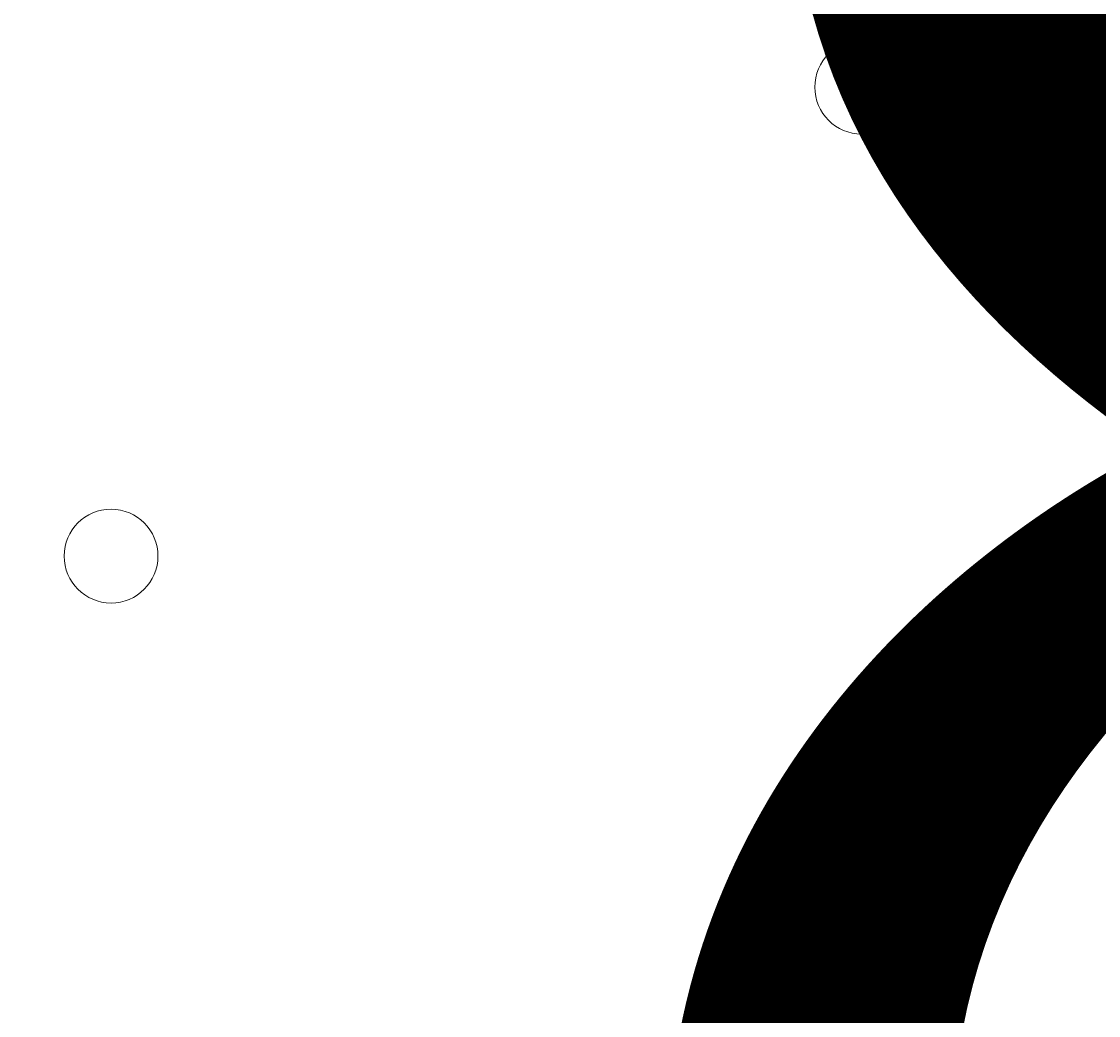
# Model space of a CAD drawing. Units: millimetres. Extents: x -5622 to 12867, y -12821 to 2544.
# Drawn here: x -130 to -57, y -5947 to -5880 of the extents above; entities that cross this region are included whole.
import ezdxf

# ---------------------------------------------------------------- set-up
doc = ezdxf.new("R2010")
doc.units = ezdxf.units.MM
doc.header["$MEASUREMENT"] = 0
doc.layers.add('Logos & Title', color=7, linetype='Continuous', lineweight=0)

msp = doc.modelspace()

# ---------------------------------------------------------------- linework, layer by layer
at = {"layer": 'Logos & Title', "color": 1, "lineweight": 15}
msp.add_open_spline([(9923.797, -3033.424), (10862.689, -3033.424), (11623.814, -2272.316), (11623.814, -1333.424), (11623.814, -1333.424), (11623.814, -485.879), (11623.814, -485.879), (11623.814, 453.013), (10862.689, 1214.12), (9923.797, 1214.12), (9923.797, 1214.12), (7646.964, 1214.12), (7646.964, 1214.12), (7305.865, 1472.076), (6881.128, 1625.258), (6420.507, 1625.258), (6420.507, 1625.258), (3964.473, 1625.258), (3964.473, 1625.258), (2922.601, 1625.258), (2064.122, 842.3), (1943.948, -167.225), (1943.948, -167.225), (1916.657, -62.847), (1916.657, -62.847), (1916.648, -62.815), (1916.637, -62.781), (1916.629, -62.746), (1916.629, -62.746), (1916.159, -60.948), (1916.159, -60.948), (1916.159, -60.948), (1916.123, -60.963), (1916.123, -60.963), (1749.005, 585.119), (1162.185, 1062.321), (463.868, 1062.321), (-229.905, 1062.321), (-813.392, 591.208), (-984.835, -48.475), (-984.835, -48.475), (-985.055, -48.397), (-985.055, -48.397), (-985.055, -48.397), (-1329.665, -1284.997), (-1329.665, -1284.997), (-1338.502, -1308.689), (-1346.811, -1332.632), (-1354.701, -1356.765), (-1354.701, -1356.765), (-1653.858, -1356.765), (-1653.858, -1356.765), (-2482.282, -1356.765), (-3153.852, -2028.335), (-3153.852, -2856.759), (-3153.852, -2856.759), (-3153.852, -2894.862), (-3153.852, -2894.862), (-3153.852, -3320.622), (-2976.145, -3704.623), (-2691.249, -3977.649), (-3315.864, -4388.877), (-3728.429, -5095.925), (-3728.429, -5899.674), (-3728.429, -6230.115), (-3658.218, -6543.991), (-3532.744, -6827.986), (-3532.744, -6827.986), (-3532.744, -7335.108), (-3532.744, -7335.108), (-3532.744, -7625.893), (-3473.589, -7902.851), (-3366.74, -8154.672), (-3366.74, -8154.672), (-3406.421, -8301.785), (-3406.421, -8301.785), (-3406.421, -8301.785), (-3443.815, -8352.725), (-3443.815, -8352.725), (-3459.477, -8374.032), (-3474.224, -8395.694), (-3488.616, -8417.531), (-3514.511, -8450.938), (-3539.559, -8485.369), (-3562.983, -8521.493), (-3802.626, -8890.711), (-3968.008, -9303.285), (-4046.149, -9723.125), (-4062.554, -9781.335), (-4076.065, -9840.954), (-4085.555, -9902.266), (-4085.555, -9902.266), (-4155.369, -10353.08), (-4155.369, -10353.08), (-4167.223, -10429.598), (-4173.043, -10506.364), (-4173.043, -10582.739), (-4173.045, -10929.307), (-4088.005, -11223.03), (-3829.164, -11459.744), (-3819.619, -11468.473), (-3810.205, -11477.605), (-3800.731, -11487.036), (-3800.731, -11487.036), (-3811.101, -11555.436), (-3811.101, -11555.436), (-3893.869, -12101.484), (-3518.32, -12611.254), (-2972.289, -12694.04), (-2972.289, -12694.04), (-2207.151, -12810.036), (-2207.151, -12810.036), (-2156.318, -12817.753), (-2105.899, -12821.474), (-2056.014, -12821.474), (-1570.224, -12821.474), (-1144.046, -12466.776), (-1068.667, -11971.907), (-741, -11723.111), (-479.071, -11374.506), (-410.213, -10936.156), (-410.213, -10936.156), (-346.818, -10532.826), (-346.818, -10532.826), (-346.818, -10532.826), (-157.166, -10413.268), (-157.166, -10413.268), (-9.421, -10320.171), (118.743, -10203.473), (223.588, -10069.7), (223.588, -10069.7), (-592.316, -9435.1), (-592.316, -9435.1), (-592.316, -9435.1), (-420.826, -9435.1), (-420.826, -9435.1), (-102.37, -9435.1), (199.429, -9364.114), (469.773, -9237.214), (469.773, -9237.214), (495.622, -9237.214), (495.622, -9237.214), (617.259, -9237.214), (736.081, -9225.389), (851.353, -9203.534), (851.353, -9203.534), (851.22, -9203.848), (851.22, -9203.848), (851.22, -9203.848), (1591.784, -9087.355), (1591.784, -9087.355), (1783.008, -9695.782), (2351.385, -10137.107), (3022.926, -10137.107), (3022.926, -10137.107), (4889.824, -10137.107), (4889.824, -10137.107), (5652.324, -10137.107), (6281.457, -9568.064), (6376.854, -8831.554), (6376.854, -8831.554), (6819.267, -8831.554), (6819.267, -8831.554), (6845.699, -9235.496), (7032.184, -9595.53), (7315.619, -9849.537), (7315.619, -9849.537), (7315.619, -10441.723), (7315.619, -10441.723), (7315.619, -10994.006), (7763.343, -11441.731), (8315.627, -11441.731), (8315.627, -11441.731), (9306.229, -11441.731), (9306.229, -11441.731), (9858.513, -11441.731), (10306.237, -10994.006), (10306.237, -10441.723), (10306.237, -10441.723), (10306.237, -9849.976), (10306.237, -9849.976), (10613.016, -9575.324), (10806.224, -9176.415), (10806.224, -8732.232), (10806.224, -8732.232), (10806.224, -8459.266), (10806.224, -8459.266), (11126.779, -8184.169), (11330.12, -7776.367), (11330.12, -7320.811), (11330.12, -7320.811), (11330.12, -6358.217), (11330.12, -6358.217), (11330.12, -5673.926), (10871.743, -5097.075), (10245.399, -4916.918), (10085.618, -4530.311), (9768.91, -4225.054), (9374.636, -4080.595), (9045.233, -3701.043), (8573.223, -3449.025), (8042.691, -3408.039), (8120.576, -3287.188), (8191.78, -3162.174), (8255.54, -3033.424), (8255.54, -3033.424), (9923.797, -3033.424), (9923.797, -3033.424)], degree=3, knots=[0, 0, 0, 0, 1, 1, 1, 2, 2, 2, 3, 3, 3, 4, 4, 4, 5, 5, 5, 6, 6, 6, 7, 7, 7, 8, 8, 8, 9, 9, 9, 10, 10, 10, 11, 11, 11, 12, 12, 12, 13, 13, 13, 14, 14, 14, 15, 15, 15, 16, 16, 16, 17, 17, 17, 18, 18, 18, 19, 19, 19, 20, 20, 20, 21, 21, 21, 22, 22, 22, 23, 23, 23, 24, 24, 24, 25, 25, 25, 26, 26, 26, 27, 27, 27, 28, 28, 28, 29, 29, 29, 30, 30, 30, 31, 31, 31, 32, 32, 32, 33, 33, 33, 34, 34, 34, 35, 35, 35, 36, 36, 36, 37, 37, 37, 38, 38, 38, 39, 39, 39, 40, 40, 40, 41, 41, 41, 42, 42, 42, 43, 43, 43, 44, 44, 44, 45, 45, 45, 46, 46, 46, 47, 47, 47, 48, 48, 48, 49, 49, 49, 50, 50, 50, 51, 51, 51, 52, 52, 52, 53, 53, 53, 54, 54, 54, 55, 55, 55, 56, 56, 56, 57, 57, 57, 58, 58, 58, 59, 59, 59, 60, 60, 60, 61, 61, 61, 62, 62, 62, 63, 63, 63, 64, 64, 64, 65, 65, 65, 66, 66, 66, 67, 67, 67, 68, 68, 68, 69, 69, 69, 69], dxfattribs=at)
at = {"layer": 'Logos & Title', "color": 253, "lineweight": 9}
msp.add_open_spline([(-2689.645, -3982.147), (-2326.212, -3741.664), (-1890.496, -3601.633), (-1422.074, -3601.633), (-151.819, -3601.633), (877.926, -4631.378), (877.926, -5901.633), (877.926, -7171.888), (-151.819, -8201.633), (-1422.074, -8201.633), (-2361.547, -8201.633), (-3169.46, -7638.364), (-3526.525, -6831.117)], degree=3, knots=[0, 0, 0, 0, 1, 1, 1, 2, 2, 2, 3, 3, 3, 4, 4, 4, 4], dxfattribs=at)
at = {"layer": 'Logos & Title', "color": 7, "lineweight": 9}
for points in [[(-75.873, -5884.492), (-75.874, -5886.247), (-74.453, -5887.668), (-72.699, -5887.67), (-70.947, -5887.67), (-69.524, -5886.249), (-69.523, -5884.496), (-69.522, -5882.741), (-70.943, -5881.32), (-72.697, -5881.318), (-74.45, -5881.318), (-75.872, -5882.739), (-75.873, -5884.492)], [(-69.523, -5884.496), (-69.522, -5882.741), (-70.943, -5881.32), (-72.697, -5881.318), (-74.45, -5881.318), (-75.872, -5882.739), (-75.873, -5884.492), (-75.874, -5886.247), (-74.453, -5887.668), (-72.699, -5887.67), (-70.947, -5887.67), (-69.524, -5886.249), (-69.523, -5884.496)], [(-69.523, -5884.496), (-69.522, -5882.741), (-70.943, -5881.32), (-72.697, -5881.318), (-74.45, -5881.318), (-75.872, -5882.739), (-75.873, -5884.492), (-75.874, -5886.247), (-74.453, -5887.668), (-72.699, -5887.67), (-70.947, -5887.67), (-69.524, -5886.249), (-69.523, -5884.496)], [(-126.673, -5916.243), (-126.674, -5917.997), (-125.253, -5919.419), (-123.499, -5919.421), (-121.747, -5919.421), (-120.325, -5918), (-120.323, -5916.247), (-120.322, -5914.492), (-121.743, -5913.071), (-123.497, -5913.069), (-125.25, -5913.069), (-126.672, -5914.49), (-126.673, -5916.243)], [(-120.323, -5916.247), (-120.322, -5914.492), (-121.743, -5913.071), (-123.497, -5913.069), (-125.25, -5913.069), (-126.672, -5914.49), (-126.673, -5916.243), (-126.674, -5917.997), (-125.253, -5919.419), (-123.499, -5919.421), (-121.747, -5919.421), (-120.325, -5918), (-120.323, -5916.247)], [(-120.323, -5916.247), (-120.322, -5914.492), (-121.743, -5913.071), (-123.497, -5913.069), (-125.25, -5913.069), (-126.672, -5914.49), (-126.673, -5916.243), (-126.674, -5917.997), (-125.253, -5919.419), (-123.499, -5919.421), (-121.747, -5919.421), (-120.325, -5918), (-120.323, -5916.247)], [(-75.873, -5941.642), (-75.874, -5943.396), (-74.453, -5944.818), (-72.699, -5944.82), (-70.947, -5944.82), (-69.524, -5943.399), (-69.523, -5941.646), (-69.522, -5939.891), (-70.943, -5938.47), (-72.697, -5938.468), (-74.45, -5938.468), (-75.872, -5939.889), (-75.873, -5941.642)], [(-69.523, -5941.646), (-69.522, -5939.891), (-70.943, -5938.47), (-72.697, -5938.468), (-74.45, -5938.468), (-75.872, -5939.889), (-75.873, -5941.642), (-75.874, -5943.396), (-74.453, -5944.818), (-72.699, -5944.82), (-70.947, -5944.82), (-69.524, -5943.399), (-69.523, -5941.646)], [(-69.523, -5941.646), (-69.522, -5939.891), (-70.943, -5938.47), (-72.697, -5938.468), (-74.45, -5938.468), (-75.872, -5939.889), (-75.873, -5941.642), (-75.874, -5943.396), (-74.453, -5944.818), (-72.699, -5944.82), (-70.947, -5944.82), (-69.524, -5943.399), (-69.523, -5941.646)]]:
    msp.add_open_spline(points, degree=3, knots=[0, 0, 0, 0, 1, 1, 1, 2, 2, 2, 3, 3, 3, 4, 4, 4, 4], dxfattribs=at)

# ---------------------------------------------------------------- texts
at = {"layer": 'Logos & Title', "insert": (-229.241, -6001.193), "char_height": 0.2, "attachment_point": 7}
msp.add_mtext('\\C7;\\FArial|b0|i0|c1;\\H174.836667;\\W1.000000;1800', dxfattribs=at)

doc.saveas('drawing.dxf')
